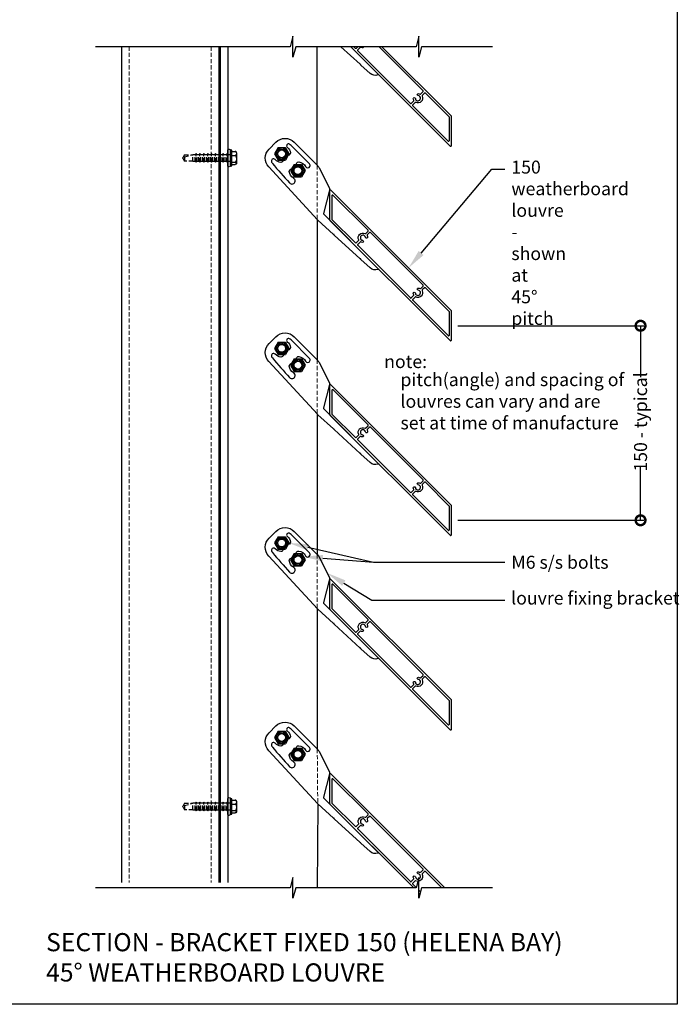
# Model space of a CAD drawing. Units: millimetres. Extents: x 15922 to 16939, y -295 to 987.
# Drawn here: x 16430 to 16939, y -295 to 464 of the extents above; entities that cross this region are included whole.
import ezdxf
from ezdxf import colors
from ezdxf.entities.mleader import LeaderData, LeaderLine
from ezdxf.math import Vec2, Vec3

# ---------------------------------------------------------------- set-up
doc = ezdxf.new("R2010")
doc.units = ezdxf.units.MM
doc.header["$MEASUREMENT"] = 0
doc.linetypes.add('HIDDEN2', pattern=[4.7625, 3.175, -1.5875])
for name, color, linetype in [('Annotation', 7, 'Continuous'), ('Dimensions', 7, 'Continuous'), ('Template heading', 7, 'Continuous')]:
    doc.layers.add(name, color=color, linetype=linetype)
doc.styles.get("Standard").update_dxf_attribs({"font": 'GIL_____.TTF', "height": 2})
doc.dimstyles.get("Standard").update_dxf_attribs({"dimtxt": 2, "dimasz": 3, "dimexe": 0.5, "dimexo": 1, "dimgap": 0.09, "dimtad": 0, "dimdec": 0, "dimzin": 0, "dimdsep": 46, "dimtxsty": 'Standard', "dimblk": 'DOTSMALL', "dimcen": 0.09, "dimclrd": 256, "dimclre": 256, "dimclrt": 256, "dimadec": 4, "dimazin": 0, "dimtfac": 1, "dimtdec": 0, "dimtofl": 0, "dimtmove": 0, "dimatfit": 3, "dimfxl": 1, "dimtolj": 1, "dimtzin": 0, "dimlwd": -1, "dimarcsym": 0})

# ---------------------------------------------------------------- blocks, each defined once
blk = doc.blocks.new('_DotSmall')
at = {"color": 0, "linetype": 'ByBlock', "const_width": 0.5}
blk.add_lwpolyline([(-0.0625, 0, 1), (0.0625, 0, 1)], format="xyb", close=True, dxfattribs=at)
blk = doc.blocks.new('*D170')
at = {"layer": 'Defpoints', "color": 0, "transparency": 16777216}
for p in [(16763.12, 228.05), (16763.12, 78.05), (16908.92, 78.05)]:
    blk.add_point(p, dxfattribs=at)
at = {"layer": 'Dimensions', "lineweight": -2, "transparency": 16777216}
for p, q in [((16768.12, 228.05), (16911.42, 228.05)), ((16768.12, 78.05), (16911.42, 78.05))]:
    blk.add_line(p, q, dxfattribs=at)
at = {"layer": 'Dimensions', "transparency": 16777216}
for p, q in [((16908.92, 228.05), (16908.92, 188.45)), ((16908.92, 78.05), (16908.92, 119.25))]:
    blk.add_line(p, q, dxfattribs=at)
at = {"layer": 'Dimensions', "transparency": 16777216, "xscale": 15, "yscale": 15, "zscale": 15}
for p, rotation in [((16908.92, 228.05), 90), ((16908.92, 78.05), 270)]:
    blk.add_blockref('_DotSmall', p, dxfattribs=dict(at, rotation=rotation))
at = {"layer": 'Dimensions', "transparency": 16777216, "insert": (16908.92, 153.85), "char_height": 10, "attachment_point": 5, "rotation": 90}
blk.add_mtext('\\A1;150 - typical', dxfattribs=at)

msp = doc.modelspace()

# ---------------------------------------------------------------- linework, layer by layer
for p, q in [((16629.4, 365.38), (16626.64, 360.56)), ((16629.4, 365.38), (16635.01, 365.4)), ((16635.01, 365.4), (16637.82, 360.61)), ((16592.72, 359.92), (16590.97, 359.92)), ((16590.97, 354.92), (16590.97, 359.92)), ((16593.85, 363.42), (16592.72, 363.42)), ((16592.72, 351.42), (16592.72, 363.42)), ((16593.85, 351.42), (16593.85, 363.42)), ((16593.85, 362.41), (16596.35, 362.41)), ((16593.85, 359.24), (16596.35, 359.24)), ((16597.35, 361.47), (16597.35, 357.42)), ((16597.35, 357.42), (16597.35, 353.37)), ((16626.64, 360.56), (16629.45, 355.77)), ((16637.82, 360.61), (16635.06, 355.79)), ((16590.97, 354.92), (16592.72, 354.92)), ((16592.72, 351.42), (16593.85, 351.42)), ((16593.85, 354.25), (16596.35, 354.25)), ((16593.85, 352.44), (16596.35, 352.44)), ((16629.45, 355.77), (16635.06, 355.79)), ((16641.89, 352.42), (16639.13, 347.6)), ((16641.89, 352.42), (16647.5, 352.44)), ((16647.5, 352.44), (16650.31, 347.65)), ((16639.13, 347.6), (16641.93, 342.8)), ((16641.93, 342.8), (16647.54, 342.83)), ((16650.31, 347.65), (16647.54, 342.83)), ((16629.4, 215.38), (16626.64, 210.56)), ((16629.4, 215.38), (16635.01, 215.4)), ((16635.01, 215.4), (16637.82, 210.61)), ((16626.64, 210.56), (16629.45, 205.77)), ((16629.45, 205.77), (16635.06, 205.79)), ((16637.82, 210.61), (16635.06, 205.79)), ((16641.89, 202.42), (16639.13, 197.6)), ((16639.13, 197.6), (16641.93, 192.8)), ((16641.89, 202.42), (16647.5, 202.44)), ((16647.5, 202.44), (16650.31, 197.65)), ((16650.31, 197.65), (16647.54, 192.83)), ((16641.93, 192.8), (16647.54, 192.83)), ((16629.4, 65.38), (16626.64, 60.56)), ((16629.4, 65.38), (16635.01, 65.4)), ((16635.01, 65.4), (16637.82, 60.61)), ((16626.64, 60.56), (16629.45, 55.77)), ((16629.45, 55.77), (16635.06, 55.79)), ((16637.82, 60.61), (16635.06, 55.79)), ((16641.89, 52.42), (16639.13, 47.6)), ((16639.13, 47.6), (16641.93, 42.8)), ((16641.89, 52.42), (16647.5, 52.44)), ((16647.5, 52.44), (16650.31, 47.65)), ((16650.31, 47.65), (16647.54, 42.83)), ((16641.93, 42.8), (16647.54, 42.83)), ((16629.4, -84.62), (16626.64, -89.44)), ((16626.64, -89.44), (16629.45, -94.23)), ((16629.4, -84.62), (16635.01, -84.6)), ((16635.01, -84.6), (16637.82, -89.39)), ((16637.82, -89.39), (16635.06, -94.21)), ((16629.45, -94.23), (16635.06, -94.21)), ((16641.89, -97.58), (16639.13, -102.4)), ((16641.89, -97.58), (16647.5, -97.56)), ((16647.5, -97.56), (16650.31, -102.35)), ((16639.13, -102.4), (16641.93, -107.2)), ((16650.31, -102.35), (16647.54, -107.17)), ((16641.93, -107.2), (16647.54, -107.17)), ((16593.85, -136.58), (16592.72, -136.58)), ((16592.72, -148.58), (16592.72, -136.58)), ((16593.85, -148.58), (16593.85, -136.58)), ((16592.72, -140.08), (16590.97, -140.08)), ((16590.97, -145.08), (16590.97, -140.08)), ((16593.85, -137.59), (16596.35, -137.59)), ((16593.85, -140.76), (16596.35, -140.76)), ((16597.35, -138.53), (16597.35, -142.58)), ((16597.35, -142.58), (16597.35, -146.63)), ((16590.97, -145.08), (16592.72, -145.08)), ((16592.72, -148.58), (16593.85, -148.58)), ((16593.85, -145.75), (16596.35, -145.75)), ((16593.85, -147.56), (16596.35, -147.56))]:
    msp.add_line(p, q)
at = {"linetype": 'HIDDEN2'}
for p, q in [((16556.21, 358.03), (16555.85, 357.42)), ((16555.85, 357.42), (16556.21, 356.81)), ((16557.3, 359.92), (16556.21, 358.03)), ((16557.3, 358.3), (16556.21, 358.03)), ((16556.21, 356.81), (16557.3, 354.92)), ((16557.3, 358.3), (16563.79, 359.92)), ((16557.3, 359.92), (16563.79, 359.92)), ((16557.3, 358.3), (16557.3, 354.92)), ((16565.39, 359.92), (16563.79, 359.92)), ((16563.79, 354.92), (16563.79, 359.92)), ((16566.18, 360.71), (16565.39, 359.92)), ((16565.39, 354.92), (16565.39, 359.92)), ((16566.97, 359.92), (16566.18, 360.71)), ((16566.18, 354.13), (16566.18, 360.71)), ((16568.39, 359.92), (16566.97, 359.92)), ((16566.97, 354.92), (16566.97, 359.92)), ((16569.18, 360.71), (16568.39, 359.92)), ((16568.39, 354.92), (16568.39, 359.92)), ((16569.97, 359.92), (16569.18, 360.71)), ((16569.18, 354.13), (16569.18, 360.71)), ((16571.39, 359.92), (16569.97, 359.92)), ((16569.97, 354.92), (16569.97, 359.92)), ((16572.18, 360.71), (16571.39, 359.92)), ((16571.39, 354.92), (16571.39, 359.92)), ((16572.97, 359.92), (16572.18, 360.71)), ((16572.18, 354.13), (16572.18, 360.71)), ((16574.39, 359.92), (16572.97, 359.92)), ((16572.97, 354.92), (16572.97, 359.92)), ((16575.18, 360.71), (16574.39, 359.92)), ((16574.39, 354.92), (16574.39, 359.92)), ((16575.97, 359.92), (16575.18, 360.71)), ((16575.18, 354.13), (16575.18, 360.71)), ((16577.39, 359.92), (16575.97, 359.92)), ((16575.97, 354.92), (16575.97, 359.92)), ((16578.18, 360.71), (16577.39, 359.92)), ((16577.39, 354.92), (16577.39, 359.92)), ((16578.97, 359.92), (16578.18, 360.71)), ((16578.18, 354.13), (16578.18, 360.71)), ((16580.39, 359.92), (16578.97, 359.92)), ((16578.97, 354.92), (16578.97, 359.92)), ((16581.18, 360.71), (16580.39, 359.92)), ((16580.39, 354.92), (16580.39, 359.92)), ((16581.97, 359.92), (16581.18, 360.71)), ((16581.18, 354.13), (16581.18, 360.71)), ((16583.39, 359.92), (16581.97, 359.92)), ((16581.97, 354.92), (16581.97, 359.92)), ((16584.18, 360.71), (16583.39, 359.92)), ((16583.39, 354.92), (16583.39, 359.92)), ((16584.97, 359.92), (16584.18, 360.71)), ((16584.18, 354.13), (16584.18, 360.71)), ((16586.39, 359.92), (16584.97, 359.92)), ((16584.97, 354.92), (16584.97, 359.92)), ((16587.18, 360.71), (16586.39, 359.92)), ((16586.39, 354.92), (16586.39, 359.92)), ((16587.97, 359.92), (16587.18, 360.71)), ((16587.18, 354.13), (16587.18, 360.71)), ((16589.39, 359.92), (16587.97, 359.92)), ((16587.97, 354.92), (16587.97, 359.92)), ((16590.18, 360.71), (16589.39, 359.92)), ((16589.39, 354.92), (16589.39, 359.92)), ((16590.97, 359.92), (16590.18, 360.71)), ((16590.18, 354.13), (16590.18, 360.71)), ((16563.79, 354.92), (16557.3, 354.92)), ((16563.79, 354.92), (16565.39, 354.92)), ((16565.39, 354.92), (16566.18, 354.13)), ((16566.18, 354.13), (16566.97, 354.92)), ((16566.97, 354.92), (16568.39, 354.92)), ((16568.39, 354.92), (16569.18, 354.13)), ((16569.18, 354.13), (16569.97, 354.92)), ((16569.97, 354.92), (16571.39, 354.92)), ((16571.39, 354.92), (16572.18, 354.13)), ((16572.18, 354.13), (16572.97, 354.92)), ((16572.97, 354.92), (16574.39, 354.92)), ((16574.39, 354.92), (16575.18, 354.13)), ((16575.18, 354.13), (16575.97, 354.92)), ((16575.97, 354.92), (16577.39, 354.92)), ((16577.39, 354.92), (16578.18, 354.13)), ((16578.18, 354.13), (16578.97, 354.92)), ((16578.97, 354.92), (16580.39, 354.92)), ((16580.39, 354.92), (16581.18, 354.13)), ((16581.18, 354.13), (16581.97, 354.92)), ((16581.97, 354.92), (16583.39, 354.92)), ((16583.39, 354.92), (16584.18, 354.13)), ((16584.18, 354.13), (16584.97, 354.92)), ((16584.97, 354.92), (16586.39, 354.92)), ((16586.39, 354.92), (16587.18, 354.13)), ((16587.18, 354.13), (16587.97, 354.92)), ((16587.97, 354.92), (16589.39, 354.92)), ((16589.39, 354.92), (16590.18, 354.13)), ((16590.18, 354.13), (16590.97, 354.92)), ((16556.21, -141.97), (16555.85, -142.58)), ((16555.85, -142.58), (16556.21, -143.19)), ((16557.3, -140.08), (16556.21, -141.97)), ((16557.3, -141.7), (16556.21, -141.97)), ((16556.21, -143.19), (16557.3, -145.08)), ((16557.3, -141.7), (16563.79, -140.08)), ((16557.3, -140.08), (16563.79, -140.08)), ((16557.3, -141.7), (16557.3, -145.08)), ((16565.39, -140.08), (16563.79, -140.08)), ((16563.79, -145.08), (16563.79, -140.08)), ((16566.18, -139.29), (16565.39, -140.08)), ((16565.39, -145.08), (16565.39, -140.08)), ((16566.97, -140.08), (16566.18, -139.29)), ((16566.18, -145.87), (16566.18, -139.29)), ((16568.39, -140.08), (16566.97, -140.08)), ((16566.97, -145.08), (16566.97, -140.08)), ((16569.18, -139.29), (16568.39, -140.08)), ((16568.39, -145.08), (16568.39, -140.08)), ((16569.97, -140.08), (16569.18, -139.29)), ((16569.18, -145.87), (16569.18, -139.29)), ((16571.39, -140.08), (16569.97, -140.08)), ((16569.97, -145.08), (16569.97, -140.08)), ((16572.18, -139.29), (16571.39, -140.08)), ((16571.39, -145.08), (16571.39, -140.08)), ((16572.97, -140.08), (16572.18, -139.29)), ((16572.18, -145.87), (16572.18, -139.29)), ((16574.39, -140.08), (16572.97, -140.08)), ((16572.97, -145.08), (16572.97, -140.08)), ((16575.18, -139.29), (16574.39, -140.08)), ((16574.39, -145.08), (16574.39, -140.08)), ((16575.97, -140.08), (16575.18, -139.29)), ((16575.18, -145.87), (16575.18, -139.29)), ((16577.39, -140.08), (16575.97, -140.08)), ((16575.97, -145.08), (16575.97, -140.08)), ((16578.18, -139.29), (16577.39, -140.08)), ((16577.39, -145.08), (16577.39, -140.08)), ((16578.97, -140.08), (16578.18, -139.29)), ((16578.18, -145.87), (16578.18, -139.29)), ((16580.39, -140.08), (16578.97, -140.08)), ((16578.97, -145.08), (16578.97, -140.08)), ((16581.18, -139.29), (16580.39, -140.08)), ((16580.39, -145.08), (16580.39, -140.08)), ((16581.97, -140.08), (16581.18, -139.29)), ((16581.18, -145.87), (16581.18, -139.29)), ((16583.39, -140.08), (16581.97, -140.08)), ((16581.97, -145.08), (16581.97, -140.08)), ((16584.18, -139.29), (16583.39, -140.08)), ((16583.39, -145.08), (16583.39, -140.08)), ((16584.97, -140.08), (16584.18, -139.29)), ((16584.18, -145.87), (16584.18, -139.29)), ((16586.39, -140.08), (16584.97, -140.08)), ((16584.97, -145.08), (16584.97, -140.08)), ((16587.18, -139.29), (16586.39, -140.08)), ((16586.39, -145.08), (16586.39, -140.08)), ((16587.97, -140.08), (16587.18, -139.29)), ((16587.18, -145.87), (16587.18, -139.29)), ((16589.39, -140.08), (16587.97, -140.08)), ((16587.97, -145.08), (16587.97, -140.08)), ((16590.18, -139.29), (16589.39, -140.08)), ((16589.39, -145.08), (16589.39, -140.08)), ((16590.97, -140.08), (16590.18, -139.29)), ((16590.18, -145.87), (16590.18, -139.29)), ((16563.79, -145.08), (16557.3, -145.08)), ((16563.79, -145.08), (16565.39, -145.08)), ((16565.39, -145.08), (16566.18, -145.87)), ((16566.18, -145.87), (16566.97, -145.08)), ((16566.97, -145.08), (16568.39, -145.08)), ((16568.39, -145.08), (16569.18, -145.87)), ((16569.18, -145.87), (16569.97, -145.08)), ((16569.97, -145.08), (16571.39, -145.08)), ((16571.39, -145.08), (16572.18, -145.87)), ((16572.18, -145.87), (16572.97, -145.08)), ((16572.97, -145.08), (16574.39, -145.08)), ((16574.39, -145.08), (16575.18, -145.87)), ((16575.18, -145.87), (16575.97, -145.08)), ((16575.97, -145.08), (16577.39, -145.08)), ((16577.39, -145.08), (16578.18, -145.87)), ((16578.18, -145.87), (16578.97, -145.08)), ((16578.97, -145.08), (16580.39, -145.08)), ((16580.39, -145.08), (16581.18, -145.87)), ((16581.18, -145.87), (16581.97, -145.08)), ((16581.97, -145.08), (16583.39, -145.08)), ((16583.39, -145.08), (16584.18, -145.87)), ((16584.18, -145.87), (16584.97, -145.08)), ((16584.97, -145.08), (16586.39, -145.08)), ((16586.39, -145.08), (16587.18, -145.87)), ((16587.18, -145.87), (16587.97, -145.08)), ((16587.97, -145.08), (16589.39, -145.08)), ((16589.39, -145.08), (16590.18, -145.87)), ((16590.18, -145.87), (16590.97, -145.08))]:
    msp.add_line(p, q, dxfattribs=at)
for points in [[(16794.86, 443.17), (16740.1, 443.17), (16737.96, 435.17), (16737.96, 451.17), (16735.82, 443.17), (16643.01, 443.17), (16640.87, 435.17), (16640.87, 451.17), (16638.73, 443.17), (16488.61, 443.17)], [(16640.87, 450.2), (16640.67, 450.42)], [(16584.72, 443.17), (16584.72, -201.3)], [(16590.72, 443.17), (16590.72, -201.27)], [(16659.63, 351.8), (16659.63, 443.17)], [(16659.67, 309.82), (16659.63, 201.8)], [(16659.63, 159.86), (16659.63, 51.8)], [(16659.67, 9.82), (16659.63, -98.2)], [(16660.03, -140.54), (16659.62, -205.37)], [(16794.86, -205.37), (16740.1, -205.37), (16737.96, -213.37), (16737.96, -197.37), (16735.82, -205.37), (16643.01, -205.37), (16640.87, -213.37), (16640.87, -197.37), (16638.73, -205.37), (16488.61, -205.37)]]:
    msp.add_lwpolyline(points)
at = {"color": 152, "true_color": 0x2776bb}
for points in [[(16508.72, 443.17), (16508.72, -201.27)], [(16583.72, 443.17), (16583.72, -201.27)]]:
    msp.add_lwpolyline(points, dxfattribs=at)
at = {"color": 152, "linetype": 'HIDDEN2', "lineweight": 5, "true_color": 0x2776bb}
for points in [[(16514.72, 443.17), (16514.72, -201.27)], [(16577.72, 443.17), (16577.72, -201.27)]]:
    msp.add_lwpolyline(points, dxfattribs=at)
msp.add_lwpolyline([(16685.49, 443.17), (16706.7, 421.96, -0.455414), (16706.67, 421.51), (16706.56, 421.43, -0.076397), (16706.48, 421.39, -0.277115), (16700.43, 422.61), (16693.36, 429.06), (16693.29, 429.52), (16692.78, 429.58), (16677.88, 443.17)], format="xyb")
at = {"flags": 128}
for points in [[(16685.49, 443.17), (16762.09, 366.58, 0.615379), (16763.12, 366.88), (16763.13, 389.21, 0.194021), (16762.86, 389.83), (16709.52, 443.17)], [(16695.32, 443.17, -0.472941), (16694.43, 442.32, -0.086289), (16693.25, 442.67, 0.322577), (16692.67, 442.58), (16690.86, 440.77, 0.414391), (16690.86, 440.06), (16731.45, 399.47, 0.414214), (16732.16, 399.47), (16733.94, 401.26, 0.322577), (16734.04, 401.83, -0.086289), (16733.69, 403.02, -1), (16735.27, 403.2, 2.060023), (16737.5, 405.43, -1), (16737.69, 407.01, -0.086289), (16738.87, 406.66, 0.322577), (16739.45, 406.75), (16741.21, 408.52, 0.414391), (16741.21, 409.22), (16707.26, 443.17)], [(16758.07, -205.37), (16670.22, -117.53, 0.615379), (16669.19, -117.83), (16669.18, -140.16, 0.194021), (16669.45, -140.78), (16734.04, -205.37)], [(16737.96, -198.43, 0.786505), (16737.5, -194.57, -1), (16737.69, -192.99, -0.086289), (16738.87, -193.34, 0.322577), (16739.45, -193.25), (16741.21, -191.48, 0.414391), (16741.21, -190.78), (16700.62, -150.19, 0.414036), (16699.92, -150.19), (16698.18, -151.93, 0.322577), (16698.08, -152.5, -0.086289), (16698.43, -153.68, -1), (16696.85, -153.87, 2.060023), (16694.62, -156.09, -1), (16694.43, -157.68, -0.086289), (16693.25, -157.33, 0.322577), (16692.67, -157.42), (16690.86, -159.23, 0.414391), (16690.86, -159.94), (16731.45, -200.53, 0.414214), (16732.16, -200.53), (16733.94, -198.74, 0.322577), (16734.04, -198.17, -0.086289), (16733.69, -196.98, -1), (16735.27, -196.8, 0.437536), (16737.65, -198.52, 0.437536)], [(16755.81, -205.37), (16743.05, -192.61, 0.414036), (16742.34, -192.61), (16740.58, -194.38, 0.322577), (16740.48, -194.95, -0.494738), (16737.96, -200.09, -0.494738)]]:
    msp.add_lwpolyline(points, format="xyb", dxfattribs=at)
at = {"lineweight": 0, "flags": 128}
for points in [[(16687.75, 443.17), (16689.03, 441.9, 0.414036), (16689.73, 441.9), (16691.01, 443.17)], [(16737.21, -200.16, -0.112992), (16735.65, -199.78, 0.322577), (16735.07, -199.87), (16733.29, -201.66, 0.414391), (16733.29, -202.36), (16735.92, -204.99)]]:
    msp.add_lwpolyline(points, format="xyb", dxfattribs=at)
at = {"flags": 128}
for points in [[(16761.38, 389.05), (16743.05, 407.39, 0.414036), (16742.34, 407.39), (16740.58, 405.62, 0.322577), (16740.48, 405.05, -0.720082), (16735.65, 400.22, 0.322577), (16735.07, 400.13), (16733.29, 398.34, 0.414391), (16733.29, 397.64), (16760.5, 370.43, 0.66808), (16761.52, 370.85), (16761.53, 388.7, 0.198983)], [(16590.72, 351.17), (16590.72, 363.67, -0.705714), (16592.72, 363.42), (16592.72, 351.42, -0.705714)], [(16669.18, 309.84, 0.194021), (16669.45, 309.22), (16762.09, 216.58, 0.615379), (16763.12, 216.88), (16763.13, 239.21, 0.194021), (16762.86, 239.83), (16670.22, 332.47, 0.615379), (16669.19, 332.17)], [(16691.64, 294.29, -0.720082), (16696.47, 299.11, 0.322577), (16697.05, 299.21), (16698.78, 300.94, 0.414391), (16698.78, 301.65), (16671.88, 328.55, 0.66808), (16670.79, 328.1), (16670.78, 310.35, 0.198983), (16670.93, 310), (16689.03, 291.9, 0.414036), (16689.73, 291.9), (16691.54, 293.71, 0.322577)], [(16694.62, 293.91, -1), (16694.43, 292.32, -0.086289), (16693.25, 292.67, 0.322577), (16692.67, 292.58), (16690.86, 290.77, 0.414391), (16690.86, 290.06), (16731.45, 249.47, 0.414214), (16732.16, 249.47), (16733.94, 251.26, 0.322577), (16734.04, 251.83, -0.086289), (16733.69, 253.02, -1), (16735.27, 253.2, 2.060023), (16737.5, 255.43, -1), (16737.69, 257.01, -0.086289), (16738.87, 256.66, 0.322577), (16739.45, 256.75), (16741.21, 258.52, 0.414391), (16741.21, 259.22), (16700.62, 299.81, 0.414036), (16699.92, 299.81), (16698.18, 298.07, 0.322577), (16698.08, 297.5, -0.086289), (16698.43, 296.32, -1), (16696.85, 296.13, 2.060023)], [(16761.38, 239.05), (16743.05, 257.39, 0.414036), (16742.34, 257.39), (16740.58, 255.62, 0.322577), (16740.48, 255.05, -0.720082), (16735.65, 250.22, 0.322577), (16735.07, 250.13), (16733.29, 248.34, 0.414391), (16733.29, 247.64), (16760.5, 220.43, 0.66808), (16761.52, 220.85), (16761.53, 238.7, 0.198983)], [(16669.18, 159.84, 0.194021), (16669.45, 159.22), (16762.09, 66.58, 0.615379), (16763.12, 66.88), (16763.13, 89.21, 0.194021), (16762.86, 89.83), (16670.22, 182.47, 0.615379), (16669.19, 182.17)], [(16691.64, 144.29, -0.720082), (16696.47, 149.11, 0.322577), (16697.05, 149.21), (16698.78, 150.94, 0.414391), (16698.78, 151.65), (16671.88, 178.55, 0.66808), (16670.79, 178.1), (16670.78, 160.35, 0.198983), (16670.93, 160), (16689.03, 141.9, 0.414036), (16689.73, 141.9), (16691.54, 143.71, 0.322577)], [(16694.62, 143.91, -1), (16694.43, 142.32, -0.086289), (16693.25, 142.67, 0.322577), (16692.67, 142.58), (16690.86, 140.77, 0.414391), (16690.86, 140.06), (16731.45, 99.47, 0.414214), (16732.16, 99.47), (16733.94, 101.26, 0.322577), (16734.04, 101.83, -0.086289), (16733.69, 103.02, -1), (16735.27, 103.2, 2.060023), (16737.5, 105.43, -1), (16737.69, 107.01, -0.086289), (16738.87, 106.66, 0.322577), (16739.45, 106.75), (16741.21, 108.52, 0.414391), (16741.21, 109.22), (16700.62, 149.81, 0.414036), (16699.92, 149.81), (16698.18, 148.07, 0.322577), (16698.08, 147.5, -0.086289), (16698.43, 146.32, -1), (16696.85, 146.13, 2.060023)], [(16761.38, 89.05), (16743.05, 107.39, 0.414036), (16742.34, 107.39), (16740.58, 105.62, 0.322577), (16740.48, 105.05, -0.720082), (16735.65, 100.22, 0.322577), (16735.07, 100.13), (16733.29, 98.34, 0.414391), (16733.29, 97.64), (16760.5, 70.43, 0.66808), (16761.52, 70.85), (16761.53, 88.7, 0.198983)], [(16669.18, 9.84, 0.194021), (16669.45, 9.22), (16762.09, -83.42, 0.615379), (16763.12, -83.12), (16763.13, -60.79, 0.194021), (16762.86, -60.17), (16670.22, 32.47, 0.615379), (16669.19, 32.17)], [(16691.64, -5.71, -0.720082), (16696.47, -0.89, 0.322577), (16697.05, -0.79), (16698.78, 0.94, 0.414391), (16698.78, 1.65), (16671.88, 28.55, 0.66808), (16670.79, 28.1), (16670.78, 10.35, 0.198983), (16670.93, 10), (16689.03, -8.1, 0.414036), (16689.73, -8.1), (16691.54, -6.29, 0.322577)], [(16694.62, -6.09, -1), (16694.43, -7.68, -0.086289), (16693.25, -7.33, 0.322577), (16692.67, -7.42), (16690.86, -9.23, 0.414391), (16690.86, -9.94), (16731.45, -50.53, 0.414214), (16732.16, -50.53), (16733.94, -48.74, 0.322577), (16734.04, -48.17, -0.086289), (16733.69, -46.98, -1), (16735.27, -46.8, 2.060023), (16737.5, -44.57, -1), (16737.69, -42.99, -0.086289), (16738.87, -43.34, 0.322577), (16739.45, -43.25), (16741.21, -41.48, 0.414391), (16741.21, -40.78), (16700.62, -0.19, 0.414036), (16699.92, -0.19), (16698.18, -1.93, 0.322577), (16698.08, -2.5, -0.086289), (16698.43, -3.68, -1), (16696.85, -3.87, 2.060023)], [(16761.38, -60.95), (16743.05, -42.61, 0.414036), (16742.34, -42.61), (16740.58, -44.38, 0.322577), (16740.48, -44.95, -0.720082), (16735.65, -49.78, 0.322577), (16735.07, -49.87), (16733.29, -51.66, 0.414391), (16733.29, -52.36), (16760.5, -79.57, 0.66808), (16761.52, -79.15), (16761.53, -61.3, 0.198983)], [(16691.64, -155.71, -0.720082), (16696.47, -150.89, 0.322577), (16697.05, -150.79), (16698.78, -149.06, 0.414391), (16698.78, -148.35), (16671.88, -121.45, 0.66808), (16670.79, -121.9), (16670.78, -139.65, 0.198983), (16670.93, -140), (16689.03, -158.1, 0.414036), (16689.73, -158.1), (16691.54, -156.29, 0.322577)], [(16590.72, -148.83), (16590.72, -136.33, -0.705714), (16592.72, -136.58), (16592.72, -148.58, -0.705714)]]:
    msp.add_lwpolyline(points, format="xyb", close=True, dxfattribs=at)
for points in [[(16641.89, 369.54), (16659.63, 351.8, -0.080205), (16661.12, 349.73), (16669, 334.05, -0.183794), (16669.14, 332.63), (16664.33, 314.68, 0.267949), (16664.46, 314.2), (16706.7, 271.96, -0.455414), (16706.67, 271.51), (16706.56, 271.43, -0.076397), (16706.48, 271.39, -0.277115), (16700.43, 272.61), (16693.36, 279.06), (16693.29, 279.52), (16692.78, 279.58), (16672.63, 297.96), (16672.58, 298.42), (16672.07, 298.47), (16660.03, 309.46, -0.021547), (16659.72, 309.76), (16622.21, 350.43, -0.402461), (16622.49, 364.28), (16627.75, 369.54, -0.414214)], [(16641.32, 341.85, -0.239123), (16638.05, 346.96, -1), (16641.53, 347.3, 2.110571), (16645.04, 350.81, -1), (16645.38, 354.29, -0.253086), (16650.66, 350.71, 1.165833), (16653.61, 352.87), (16639.42, 367.06, 0.066335), (16638.16, 368.03, 0.91447), (16636.54, 365.71, -0.195489), (16638.9, 361.25, -1), (16635.41, 360.9, 2.110571), (16631.91, 357.4, -1), (16631.56, 353.92, -0.187527), (16627.24, 356.12, 0.897759), (16624.45, 354.12, 0.046865), (16625.09, 353.2, 0.007827), (16638.26, 338.11, 1.165624)], [(16641.89, 219.54), (16659.63, 201.8, -0.080205), (16661.12, 199.73), (16669, 184.05, -0.183794), (16669.14, 182.63), (16664.33, 164.68, 0.267949), (16664.46, 164.2), (16706.7, 121.96, -0.455414), (16706.67, 121.51), (16706.56, 121.43, -0.076397), (16706.48, 121.39, -0.277115), (16700.43, 122.61), (16693.36, 129.06), (16693.29, 129.52), (16692.78, 129.58), (16672.63, 147.96), (16672.58, 148.42), (16672.07, 148.47), (16660.03, 159.46, -0.021547), (16659.72, 159.76), (16622.21, 200.43, -0.402461), (16622.49, 214.28), (16627.75, 219.54, -0.414214)], [(16641.32, 191.85, -0.239123), (16638.05, 196.96, -1), (16641.53, 197.3, 2.110571), (16645.04, 200.81, -1), (16645.38, 204.29, -0.253086), (16650.66, 200.71, 1.165833), (16653.61, 202.87), (16639.42, 217.06, 0.066335), (16638.16, 218.03, 0.91447), (16636.54, 215.71, -0.195489), (16638.9, 211.25, -1), (16635.41, 210.9, 2.110571), (16631.91, 207.4, -1), (16631.56, 203.92, -0.187527), (16627.24, 206.12, 0.897759), (16624.45, 204.12, 0.046865), (16625.09, 203.2, 0.007827), (16638.26, 188.11, 1.165624)], [(16641.89, 69.54), (16659.63, 51.8, -0.080205), (16661.12, 49.73), (16669, 34.05, -0.183794), (16669.14, 32.63), (16664.33, 14.68, 0.267949), (16664.46, 14.2), (16706.7, -28.04, -0.455414), (16706.67, -28.49), (16706.56, -28.57, -0.076397), (16706.48, -28.61, -0.277115), (16700.43, -27.39), (16693.36, -20.94), (16693.29, -20.48), (16692.78, -20.42), (16672.63, -2.04), (16672.58, -1.58), (16672.07, -1.53), (16660.03, 9.46, -0.021547), (16659.72, 9.76), (16622.21, 50.43, -0.402461), (16622.49, 64.28), (16627.75, 69.54, -0.414214)], [(16641.32, 41.85, -0.239123), (16638.05, 46.96, -1), (16641.53, 47.3, 2.110571), (16645.04, 50.81, -1), (16645.38, 54.29, -0.253086), (16650.66, 50.71, 1.165833), (16653.61, 52.87), (16639.42, 67.06, 0.066335), (16638.16, 68.03, 0.91447), (16636.54, 65.71, -0.195489), (16638.9, 61.25, -1), (16635.41, 60.9, 2.110571), (16631.91, 57.4, -1), (16631.56, 53.92, -0.187527), (16627.24, 56.12, 0.897759), (16624.45, 54.12, 0.046865), (16625.09, 53.2, 0.007827), (16638.26, 38.11, 1.165624)], [(16641.89, -80.46), (16659.63, -98.2, -0.080205), (16661.12, -100.27), (16669, -115.95, -0.183794), (16669.14, -117.37), (16664.33, -135.32, 0.267949), (16664.46, -135.8), (16706.7, -178.04, -0.455414), (16706.67, -178.49), (16706.56, -178.57, -0.076397), (16706.48, -178.61, -0.277115), (16700.43, -177.39), (16693.36, -170.94), (16693.29, -170.48), (16692.78, -170.42), (16672.63, -152.04), (16672.58, -151.58), (16672.07, -151.53), (16660.03, -140.54, -0.021547), (16659.72, -140.24), (16622.21, -99.57, -0.402461), (16622.49, -85.72), (16627.75, -80.46, -0.414214)], [(16641.32, -108.15, -0.239123), (16638.05, -103.04, -1), (16641.53, -102.7, 2.110571), (16645.04, -99.19, -1), (16645.38, -95.71, -0.253086), (16650.66, -99.29, 1.165833), (16653.61, -97.13), (16639.42, -82.94, 0.066335), (16638.16, -81.97, 0.91447), (16636.54, -84.29, -0.195489), (16638.9, -88.75, -1), (16635.41, -89.1, 2.110571), (16631.91, -92.6, -1), (16631.56, -96.08, -0.187527), (16627.24, -93.88, 0.897759), (16624.45, -95.88, 0.046865), (16625.09, -96.8, 0.007827), (16638.26, -111.89, 1.165624)]]:
    msp.add_lwpolyline(points, format="xyb", close=True)
for points in [[(16596.35, 362.41), (16596.39, 362.4), (16596.43, 362.4), (16596.48, 362.39), (16596.52, 362.39), (16596.6, 362.36), (16596.68, 362.33), (16596.73, 362.31), (16596.78, 362.28), (16596.83, 362.24), (16596.88, 362.21), (16596.94, 362.14), (16597, 362.08), (16597.05, 362.01), (16597.09, 361.94), (16597.14, 361.84), (16597.18, 361.73), (16597.21, 361.63), (16597.23, 361.52), (16597.26, 361.38), (16597.28, 361.23), (16597.29, 361.09), (16597.29, 360.94), (16597.29, 360.78), (16597.29, 360.63), (16597.28, 360.48), (16597.27, 360.34), (16597.25, 360.2), (16597.22, 360.06), (16597.18, 359.93), (16597.15, 359.83), (16597.1, 359.73), (16597.07, 359.67), (16597.03, 359.61), (16596.99, 359.55), (16596.95, 359.51), (16596.91, 359.47), (16596.87, 359.43), (16596.82, 359.39), (16596.78, 359.36), (16596.73, 359.33), (16596.68, 359.31), (16596.63, 359.29), (16596.58, 359.27), (16596.54, 359.26), (16596.5, 359.25), (16596.45, 359.24), (16596.4, 359.24), (16596.35, 359.24)], [(16596.35, 359.24), (16596.39, 359.23), (16596.43, 359.23), (16596.48, 359.22), (16596.52, 359.21), (16596.6, 359.17), (16596.68, 359.12), (16596.73, 359.08), (16596.78, 359.03), (16596.83, 358.98), (16596.88, 358.92), (16596.94, 358.83), (16597, 358.72), (16597.05, 358.61), (16597.09, 358.5), (16597.14, 358.34), (16597.18, 358.18), (16597.21, 358.01), (16597.23, 357.85), (16597.26, 357.62), (16597.28, 357.39), (16597.29, 357.16), (16597.29, 356.92), (16597.29, 356.68), (16597.29, 356.45), (16597.28, 356.21), (16597.27, 355.99), (16597.25, 355.77), (16597.22, 355.55), (16597.18, 355.34), (16597.15, 355.18), (16597.1, 355.04), (16597.07, 354.94), (16597.03, 354.84), (16596.99, 354.74), (16596.95, 354.68), (16596.91, 354.61), (16596.87, 354.55), (16596.82, 354.49), (16596.78, 354.45), (16596.73, 354.4), (16596.68, 354.36), (16596.63, 354.33), (16596.58, 354.31), (16596.54, 354.29), (16596.5, 354.27), (16596.45, 354.26), (16596.4, 354.25), (16596.35, 354.25)], [(16596.35, 354.25), (16596.39, 354.25), (16596.43, 354.25), (16596.48, 354.24), (16596.52, 354.24), (16596.6, 354.23), (16596.68, 354.21), (16596.73, 354.19), (16596.78, 354.18), (16596.83, 354.16), (16596.88, 354.14), (16596.94, 354.1), (16597, 354.06), (16597.05, 354.02), (16597.09, 353.98), (16597.14, 353.92), (16597.18, 353.86), (16597.21, 353.8), (16597.23, 353.74), (16597.26, 353.66), (16597.28, 353.58), (16597.29, 353.5), (16597.29, 353.41), (16597.29, 353.32), (16597.29, 353.24), (16597.28, 353.15), (16597.27, 353.07), (16597.25, 352.99), (16597.22, 352.91), (16597.18, 352.83), (16597.15, 352.78), (16597.1, 352.72), (16597.07, 352.68), (16597.03, 352.65), (16596.99, 352.61), (16596.95, 352.59), (16596.91, 352.57), (16596.87, 352.55), (16596.82, 352.52), (16596.78, 352.51), (16596.73, 352.49), (16596.68, 352.48), (16596.63, 352.46), (16596.58, 352.46), (16596.54, 352.45), (16596.5, 352.44), (16596.45, 352.44), (16596.4, 352.44), (16596.35, 352.44)], [(16596.35, -137.59), (16596.39, -137.6), (16596.43, -137.6), (16596.48, -137.61), (16596.52, -137.61), (16596.6, -137.64), (16596.68, -137.67), (16596.73, -137.69), (16596.78, -137.72), (16596.83, -137.76), (16596.88, -137.79), (16596.94, -137.86), (16597, -137.92), (16597.05, -137.99), (16597.09, -138.06), (16597.14, -138.16), (16597.18, -138.27), (16597.21, -138.37), (16597.23, -138.48), (16597.26, -138.62), (16597.28, -138.77), (16597.29, -138.91), (16597.29, -139.06), (16597.29, -139.22), (16597.29, -139.37), (16597.28, -139.52), (16597.27, -139.66), (16597.25, -139.8), (16597.22, -139.94), (16597.18, -140.07), (16597.15, -140.17), (16597.1, -140.27), (16597.07, -140.33), (16597.03, -140.39), (16596.99, -140.45), (16596.95, -140.49), (16596.91, -140.53), (16596.87, -140.57), (16596.82, -140.61), (16596.78, -140.64), (16596.73, -140.67), (16596.68, -140.69), (16596.63, -140.71), (16596.58, -140.73), (16596.54, -140.74), (16596.5, -140.75), (16596.45, -140.76), (16596.4, -140.76), (16596.35, -140.76)], [(16596.35, -140.76), (16596.39, -140.77), (16596.43, -140.77), (16596.48, -140.78), (16596.52, -140.79), (16596.6, -140.83), (16596.68, -140.88), (16596.73, -140.92), (16596.78, -140.97), (16596.83, -141.02), (16596.88, -141.08), (16596.94, -141.17), (16597, -141.28), (16597.05, -141.39), (16597.09, -141.5), (16597.14, -141.66), (16597.18, -141.82), (16597.21, -141.99), (16597.23, -142.15), (16597.26, -142.38), (16597.28, -142.61), (16597.29, -142.84), (16597.29, -143.08), (16597.29, -143.32), (16597.29, -143.55), (16597.28, -143.79), (16597.27, -144.01), (16597.25, -144.23), (16597.22, -144.45), (16597.18, -144.66), (16597.15, -144.82), (16597.1, -144.96), (16597.07, -145.06), (16597.03, -145.16), (16596.99, -145.26), (16596.95, -145.32), (16596.91, -145.39), (16596.87, -145.45), (16596.82, -145.51), (16596.78, -145.55), (16596.73, -145.6), (16596.68, -145.64), (16596.63, -145.67), (16596.58, -145.69), (16596.54, -145.71), (16596.5, -145.73), (16596.45, -145.74), (16596.4, -145.75), (16596.35, -145.75)], [(16596.35, -145.75), (16596.39, -145.75), (16596.43, -145.75), (16596.48, -145.76), (16596.52, -145.76), (16596.6, -145.77), (16596.68, -145.79), (16596.73, -145.81), (16596.78, -145.82), (16596.83, -145.84), (16596.88, -145.86), (16596.94, -145.9), (16597, -145.94), (16597.05, -145.98), (16597.09, -146.02), (16597.14, -146.08), (16597.18, -146.14), (16597.21, -146.2), (16597.23, -146.26), (16597.26, -146.34), (16597.28, -146.42), (16597.29, -146.5), (16597.29, -146.59), (16597.29, -146.68), (16597.29, -146.76), (16597.28, -146.85), (16597.27, -146.93), (16597.25, -147.01), (16597.22, -147.09), (16597.18, -147.17), (16597.15, -147.22), (16597.1, -147.28), (16597.07, -147.32), (16597.03, -147.35), (16596.99, -147.39), (16596.95, -147.41), (16596.91, -147.43), (16596.87, -147.45), (16596.82, -147.48), (16596.78, -147.49), (16596.73, -147.51), (16596.68, -147.52), (16596.63, -147.54), (16596.58, -147.54), (16596.54, -147.55), (16596.5, -147.56), (16596.45, -147.56), (16596.4, -147.56), (16596.35, -147.56)]]:
    msp.add_lwpolyline(points, dxfattribs=at)
at = {"linetype": 'HIDDEN2', "lineweight": 5}
for points in [[(16659.69, 351.74), (16659.67, 309.82)], [(16659.65, 201.78), (16659.63, 159.86)], [(16659.63, 51.8), (16659.67, 9.82)], [(16659.63, -98.2), (16660.03, -140.54)]]:
    msp.add_lwpolyline(points, dxfattribs=at)
at = {"lineweight": 0, "flags": 128}
for points in [[(16737.96, -207.03), (16739.3, -208.37)], [(16737.96, -209.29), (16738.82, -210.16)]]:
    msp.add_lwpolyline(points, dxfattribs=at)
for centre, radius in [((16632.23, 360.59), 4.75), ((16632.23, 360.59), 4.55), ((16632.23, 360.59), 3.65), ((16632.23, 360.59), 3), ((16644.72, 347.62), 4.75), ((16644.72, 347.62), 4.55), ((16644.72, 347.62), 3.65), ((16644.72, 347.62), 3.25), ((16644.72, 347.62), 3), ((16632.23, 210.59), 4.75), ((16632.23, 210.59), 4.55), ((16632.23, 210.59), 3.65), ((16632.23, 210.59), 3), ((16644.72, 197.62), 4.75), ((16644.72, 197.62), 4.55), ((16644.72, 197.62), 3.65), ((16644.72, 197.62), 3), ((16632.23, 60.59), 4.75), ((16632.23, 60.59), 4.55), ((16632.23, 60.59), 3.65), ((16632.23, 60.59), 3), ((16644.72, 47.62), 4.75), ((16644.72, 47.62), 4.55), ((16644.72, 47.62), 3.65), ((16644.72, 47.62), 3), ((16632.23, -89.41), 4.75), ((16632.23, -89.41), 4.55), ((16632.23, -89.41), 3.65), ((16632.23, -89.41), 3), ((16644.72, -102.38), 4.75), ((16644.72, -102.38), 4.55), ((16644.72, -102.38), 3.65), ((16644.72, -102.38), 3)]:
    msp.add_circle(centre, radius)
for centre, radius, start, end in [((16596.4, 361.41), 0.993, 44.00326, 93.20314), ((16596.35, 361.47), 1, 0, 39.64915), ((16596.35, 353.37), 1, 320.35016, 0), ((16596.4, -138.59), 0.993, 44.00326, 93.20314), ((16596.35, -138.53), 1, 0, 39.64915), ((16596.35, -146.63), 1, 320.35016, 0)]:
    msp.add_arc(centre, radius, start, end)
at = {"layer": 'Defpoints', "color": 7}
msp.add_lwpolyline([(15921.57, 481.04), (16937.23, 481.04), (16937.23, -295.09), (15921.57, -295.09), (15921.57, 481.04)], dxfattribs=at)

# ---------------------------------------------------------------- texts
at = {"layer": 'Annotation', "char_height": 10, "attachment_point": 1}
for s, width, heights, insert in [('note:', 117.407, [0], (16711.23, 205.42)), ('\\pt0;pitch(angle) and spacing of \\Plouvres can vary and are \\Pset at time of manufacture', 270.1656, [116.72], (16723.84, 191.48))]:
    msp.add_mtext_dynamic_manual_height_columns(s, width=width, gutter_width=50, heights=heights, dxfattribs=dict(at, insert=insert))
at = {"layer": 'Template heading', "color": 7, "insert": (16450.51, -240.19), "char_height": 14, "attachment_point": 1}
msp.add_mtext_dynamic_manual_height_columns('SECTION - BRACKET FIXED 150 (HELENA BAY) \\P45%%D WEATHERBOARD LOUVRE', width=640.6113, gutter_width=50, heights=[0], dxfattribs=at)

# ---------------------------------------------------------------- dimensions: what is measured, and where the dimension line sits
at = {"layer": 'Dimensions'}
dim = msp.add_linear_dim(base=(16908.92, 78.05), p1=(16763.12, 228.05), p2=(16763.12, 78.05), angle=90, text='150 - typical', dimstyle='Standard', dxfattribs=at)
dim.commit()
dim.dimension.update_dxf_attribs({"geometry": '*D170', "text_midpoint": (16908.92, 153.85), "dimtype": 160})

# ---------------------------------------------------------------- leaders
at = {"layer": 'Annotation'}
ml = msp.add_multileader_mtext('Standard', dxfattribs=at)
ml.set_content('150 weatherboard \\Plouvre - shown at \\P45%%D pitch', color=256)
ml.set_leader_properties(color=256, linetype='ByLayer', lineweight=-1)
ml.build(insert=Vec2(0, 0))
ml.multileader.update_dxf_attribs({"dogleg_length": 2, "arrow_head_size": 15, "scale": 5})
ctx = ml.context
ctx.base_point, ctx.scale, ctx.char_height, ctx.arrow_head_size, ctx.landing_gap_size, ctx.plane_origin = Vec3(16804.31, 348.68), 5, 10, 15, 5, Vec3(16717.46, 267.15)
notes = []
notes.append((ctx, [(0, (1, 1, 0), (16794.31, 348.68), (1, 0), 10, [(0, [(16730.05, 272.65)], 0, [])])]))
ctx.mtext.insert, ctx.mtext.width, ctx.mtext.flow_direction = Vec3(16809.31, 355.35), 0.6225, 5
ml = msp.add_multileader_mtext('Standard', dxfattribs=at)
ml.set_content('', color=256)
ml.set_leader_properties(color=256, linetype='ByLayer', lineweight=-1)
ml.build(insert=Vec2(0, 0))
ml.multileader.update_dxf_attribs({"dogleg_length": 2, "arrow_head_size": 15, "scale": 5})
ctx = ml.context
ctx.base_point, ctx.scale, ctx.char_height, ctx.arrow_head_size, ctx.landing_gap_size, ctx.plane_origin = Vec3(16713, 45.65), 5, 10, 15, 5, Vec3(16638.13, 31.45)
notes.append((ctx, [(0, (1, 1, 0), (16703, 45.65), (1, 0), 10, [(0, [(16637.82, 60.61)], 0, [])])]))
ctx.mtext.insert, ctx.mtext.flow_direction = Vec3(16718, 50.65), 5
ml = msp.add_multileader_mtext('Standard', dxfattribs=at)
ml.set_content('M6 s/s bolts', color=256)
ml.set_leader_properties(color=256, linetype='ByLayer', lineweight=-1)
ml.build(insert=Vec2(0, 0))
ml.multileader.update_dxf_attribs({"dogleg_length": 2, "arrow_head_size": 15, "scale": 5})
ctx = ml.context
ctx.base_point, ctx.scale, ctx.char_height, ctx.arrow_head_size, ctx.landing_gap_size, ctx.plane_origin = Vec3(16804.31, 45.65), 5, 10, 15, 5, Vec3(16649.3, -40.37)
notes.append((ctx, [(0, (1, 1, 0), (16703, 45.65), (1, 0), 101.31, [(0, [(16648.9, 50.04)], 0, [])])]))
ctx.mtext.insert, ctx.mtext.flow_direction = Vec3(16809.31, 50.71), 5
ml = msp.add_multileader_mtext('Standard', dxfattribs=at)
ml.set_content('louvre fixing bracket', color=256)
ml.set_leader_properties(color=256, linetype='ByLayer', lineweight=-1)
ml.build(insert=Vec2(0, 0))
ml.multileader.update_dxf_attribs({"dogleg_length": 2, "arrow_head_size": 15, "scale": 5})
ctx = ml.context
ctx.base_point, ctx.scale, ctx.char_height, ctx.arrow_head_size, ctx.landing_gap_size, ctx.plane_origin = Vec3(16804.17, 16.44), 5, 10, 15, 5, Vec3(16663.18, -60.14)
notes.append((ctx, [(0, (1, 1, 0), (16701.67, 16.44), (1, 0), 102.51, [(0, [(16667.29, 37.45)], 0, [])])]))
ctx.mtext.insert, ctx.mtext.flow_direction = Vec3(16809.17, 23.11), 5
for ctx, leaders in notes:
    for number, flags, end, landing, length, lines in leaders:
        leader = LeaderData()
        leader.index, (leader.has_last_leader_line, leader.has_dogleg_vector, leader.attachment_direction) = number, flags
        leader.last_leader_point, leader.dogleg_vector, leader.dogleg_length = Vec3(end), Vec3(landing), length
        for number, points, colour, breaks in lines:
            line = LeaderLine()
            line.index, line.vertices, line.color, line.breaks = number, Vec3.list(points), colors.encode_raw_color(colour), breaks
            leader.lines.append(line)
        ctx.leaders.append(leader)

doc.saveas('drawing.dxf')
